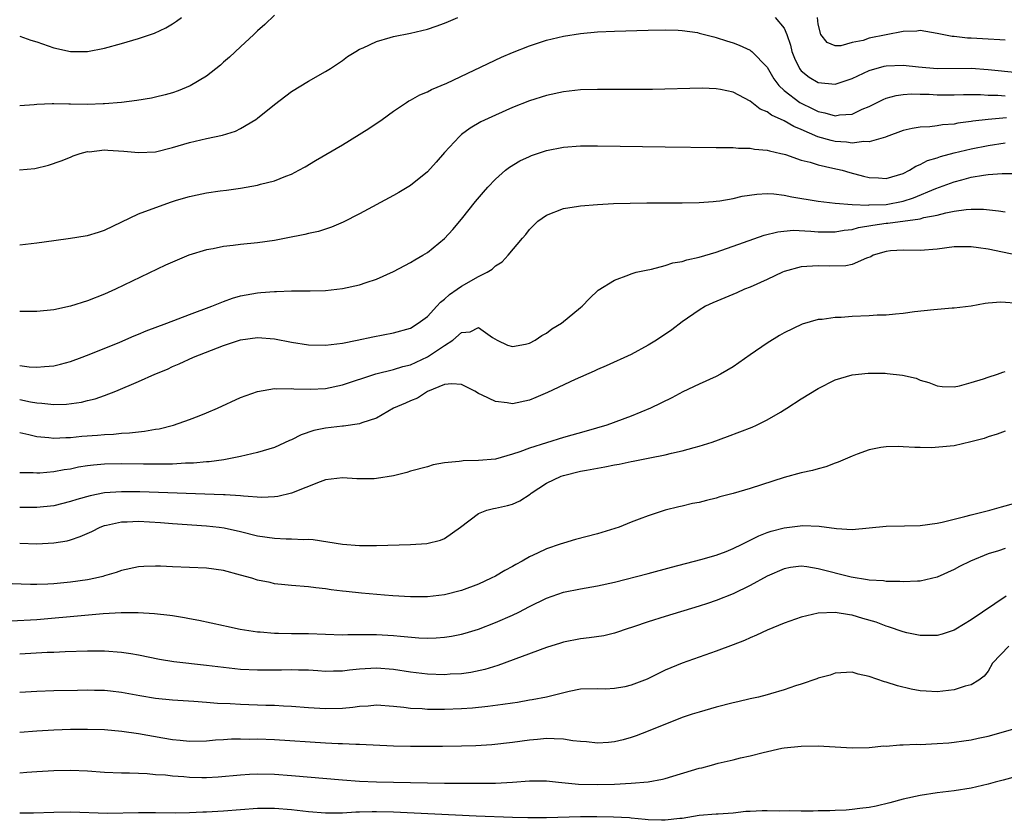
# Model space of a CAD drawing. Units: inches. Extents: x 2586000 to 2589000, y 1500000 to 1503000.
# Drawn here: x 2586307 to 2586423, y 1502677 to 1502771 of the extents above; entities that cross this region are included whole.
import ezdxf

# ---------------------------------------------------------------- set-up
doc = ezdxf.new("R2010")
doc.units = ezdxf.units.IN
doc.header["$MEASUREMENT"] = 0
doc.layers.add('LD25861500_2ft', color=61, linetype='Continuous')

msp = doc.modelspace()

# ---------------------------------------------------------------- linework, layer by layer
at = {"layer": 'LD25861500_2ft'}
for points, elevation in [([(2586306.96, 1502753.04), (2586308.78, 1502753.22), (2586310.41, 1502753.59), (2586311.9, 1502754.1), (2586313, 1502754.54), (2586313.3, 1502754.7), (2586314.1, 1502755), (2586315, 1502755.2), (2586315.19, 1502755.19), (2586317, 1502755.4), (2586317.36, 1502755.36), (2586319.27, 1502755.27), (2586321, 1502755.1), (2586323, 1502755.19), (2586325, 1502755.67), (2586327, 1502756.27), (2586329, 1502756.74), (2586330.86, 1502757.14), (2586332.39, 1502757.61), (2586333, 1502757.91), (2586334.81, 1502759), (2586335, 1502759.14), (2586337, 1502760.76), (2586339, 1502762.27), (2586341, 1502763.49), (2586343, 1502764.62), (2586343.6, 1502765), (2586345, 1502765.93), (2586345.6, 1502766.4), (2586346.56, 1502767), (2586347, 1502767.24), (2586347.42, 1502767.42), (2586349, 1502768.17), (2586350.63, 1502768.63), (2586351, 1502768.75), (2586353, 1502769.13), (2586355, 1502769.61), (2586356.02, 1502769.98), (2586357, 1502770.31), (2586357.47, 1502770.53), (2586358.57, 1502771)], 8768), ([(2586337, 1502771.25), (2586335.85, 1502770.15), (2586335, 1502769.41), (2586334.58, 1502769), (2586333, 1502767.55), (2586331.7, 1502766.3), (2586331, 1502765.72), (2586330.62, 1502765.38), (2586329, 1502764.1), (2586327.07, 1502762.93), (2586325.64, 1502762.36), (2586325, 1502762.13), (2586324.11, 1502761.89), (2586323, 1502761.6), (2586322.51, 1502761.49), (2586320.79, 1502761.21), (2586319, 1502760.98), (2586317, 1502760.82), (2586316.82, 1502760.82), (2586315, 1502760.76), (2586313, 1502760.79), (2586312.78, 1502760.78), (2586311, 1502760.83), (2586310.81, 1502760.81), (2586309, 1502760.76), (2586308.72, 1502760.72), (2586307, 1502760.59)], 8766), ([(2586307, 1502768.77), (2586308.31, 1502768.31), (2586309, 1502768.11), (2586311, 1502767.41), (2586313, 1502766.97), (2586315, 1502766.99), (2586317, 1502767.38), (2586319, 1502767.91), (2586321, 1502768.5), (2586322.85, 1502769.15), (2586324.22, 1502769.78), (2586325, 1502770.25), (2586325.45, 1502770.55), (2586326.04, 1502771)], 8764), ([(2586395.93, 1502771), (2586397, 1502769.71), (2586397.3, 1502769), (2586397.73, 1502767.73), (2586397.9, 1502767), (2586398.2, 1502766.2), (2586398.78, 1502765), (2586398.86, 1502764.86), (2586399, 1502764.72), (2586399.95, 1502763.95), (2586401, 1502763.33), (2586403, 1502763.13), (2586405, 1502763.81), (2586407, 1502764.75), (2586408.75, 1502765.25), (2586409, 1502765.31), (2586411, 1502765.39), (2586412.82, 1502765.18), (2586415, 1502764.99), (2586419, 1502765.01), (2586421, 1502764.87), (2586424.51, 1502764.51)], 8768), ([(2586423, 1502768.3), (2586422.37, 1502768.37), (2586421, 1502768.43), (2586419, 1502768.56), (2586418.57, 1502768.57), (2586417, 1502768.75), (2586416.76, 1502768.76), (2586415, 1502769.12), (2586413, 1502769.45), (2586412.62, 1502769.38), (2586411, 1502769.32), (2586407, 1502768.54), (2586406.29, 1502768.29), (2586405, 1502768.05), (2586403.65, 1502767.65), (2586403, 1502767.65), (2586402.06, 1502768.06), (2586401.31, 1502769), (2586401, 1502770.2), (2586400.9, 1502771)], 8766), ([(2586307, 1502744.24), (2586309, 1502744.45), (2586311, 1502744.75), (2586313, 1502745), (2586314.7, 1502745.3), (2586315, 1502745.33), (2586316.26, 1502745.74), (2586317, 1502745.97), (2586321, 1502747.88), (2586324.76, 1502749.24), (2586325.47, 1502749.47), (2586327, 1502749.93), (2586327.9, 1502750.1), (2586329, 1502750.35), (2586330.58, 1502750.58), (2586331.33, 1502750.67), (2586333, 1502750.91), (2586335, 1502751.25), (2586335.36, 1502751.36), (2586337, 1502751.75), (2586338.31, 1502752.31), (2586339, 1502752.56), (2586339.85, 1502753), (2586340.59, 1502753.41), (2586341.83, 1502754.17), (2586345, 1502756.01), (2586348.09, 1502757.91), (2586349.66, 1502759), (2586351, 1502759.96), (2586352.54, 1502761), (2586352.82, 1502761.18), (2586353, 1502761.26), (2586354.1, 1502761.9), (2586355, 1502762.24), (2586355.49, 1502762.51), (2586357.27, 1502763.27), (2586363.7, 1502766.3), (2586365, 1502766.87), (2586367, 1502767.67), (2586369, 1502768.3), (2586371, 1502768.77), (2586373, 1502769.11), (2586375, 1502769.3), (2586377, 1502769.38), (2586381, 1502769.49), (2586383, 1502769.52), (2586384.52, 1502769.49), (2586385, 1502769.45), (2586386.79, 1502769.21), (2586387, 1502769.16), (2586388.7, 1502768.7), (2586389, 1502768.65), (2586390.22, 1502768.22), (2586391, 1502767.99), (2586391.71, 1502767.71), (2586393, 1502767.13), (2586393.08, 1502767.08), (2586393.17, 1502767), (2586395, 1502765.13), (2586395.78, 1502763.78), (2586396.35, 1502763), (2586397, 1502762.39), (2586398.84, 1502761), (2586399, 1502760.9), (2586400.29, 1502760.29), (2586401, 1502759.93), (2586401.78, 1502759.78), (2586403, 1502759.42), (2586403.52, 1502759.52), (2586405, 1502759.62), (2586406.18, 1502760.18), (2586407, 1502760.51), (2586408.66, 1502761.34), (2586409, 1502761.48), (2586410.18, 1502761.82), (2586411, 1502761.92), (2586412, 1502762), (2586413, 1502761.96), (2586414.05, 1502761.95), (2586415, 1502761.9), (2586417, 1502761.88), (2586418.09, 1502761.91), (2586420.09, 1502761.91), (2586421, 1502761.86), (2586422.15, 1502761.85), (2586423, 1502761.78)], 8770), ([(2586423.16, 1502759.16), (2586421, 1502758.99), (2586419.21, 1502758.79), (2586419, 1502758.75), (2586417.45, 1502758.55), (2586417, 1502758.45), (2586415.64, 1502758.36), (2586415, 1502758.24), (2586414.13, 1502758.13), (2586413, 1502758.09), (2586412.07, 1502757.93), (2586411, 1502757.67), (2586409, 1502756.93), (2586408.92, 1502756.92), (2586407, 1502756.34), (2586406.38, 1502756.38), (2586405, 1502756.21), (2586404.32, 1502756.32), (2586403, 1502756.41), (2586402.51, 1502756.52), (2586400.94, 1502756.94), (2586399, 1502757.79), (2586398.14, 1502758.14), (2586397, 1502758.81), (2586395.49, 1502759.49), (2586395, 1502759.87), (2586394.18, 1502760.18), (2586393, 1502761.15), (2586391, 1502762.18), (2586389.49, 1502762.51), (2586389, 1502762.59), (2586387.34, 1502762.66), (2586381.48, 1502762.52), (2586379.5, 1502762.5), (2586375, 1502762.53), (2586373, 1502762.46), (2586371, 1502762.23), (2586369, 1502761.8), (2586367, 1502761.17), (2586365, 1502760.39), (2586363, 1502759.51), (2586361.3, 1502758.7), (2586360.04, 1502757.96), (2586359, 1502757.2), (2586358.76, 1502757), (2586357, 1502755.08), (2586356.03, 1502753.97), (2586355, 1502752.82), (2586353, 1502751.2), (2586351.62, 1502750.38), (2586351, 1502750.03), (2586347, 1502747.9), (2586345.09, 1502746.91), (2586343.7, 1502746.3), (2586343, 1502746.09), (2586342.19, 1502745.81), (2586341, 1502745.55), (2586340.57, 1502745.43), (2586338.38, 1502745), (2586337, 1502744.75), (2586335, 1502744.46), (2586333, 1502744.26), (2586332.14, 1502744.14), (2586331, 1502744.05), (2586329.77, 1502743.77), (2586329, 1502743.66), (2586326.91, 1502743), (2586324.18, 1502741.82), (2586318.29, 1502739), (2586317, 1502738.44), (2586315, 1502737.66), (2586313, 1502737.01), (2586311, 1502736.59), (2586309, 1502736.4), (2586307, 1502736.39)], 8772), ([(2586307, 1502730.02), (2586308.12, 1502729.88), (2586309, 1502729.83), (2586309.92, 1502729.92), (2586311, 1502729.98), (2586311.82, 1502730.18), (2586313, 1502730.5), (2586314.37, 1502731), (2586315.39, 1502731.39), (2586318.79, 1502732.79), (2586320.48, 1502733.52), (2586321, 1502733.72), (2586321.9, 1502734.1), (2586324.33, 1502735), (2586327, 1502736.03), (2586329.61, 1502737), (2586330.58, 1502737.42), (2586331, 1502737.58), (2586332.05, 1502737.95), (2586333, 1502738.24), (2586335, 1502738.6), (2586335.39, 1502738.61), (2586337, 1502738.76), (2586337.25, 1502738.75), (2586339, 1502738.82), (2586339.19, 1502738.81), (2586341.18, 1502738.82), (2586343, 1502738.87), (2586345, 1502739.08), (2586347, 1502739.51), (2586347.79, 1502739.79), (2586349, 1502740.18), (2586351, 1502741.08), (2586353, 1502742.14), (2586353.53, 1502742.47), (2586354.46, 1502743), (2586355, 1502743.33), (2586357, 1502744.98), (2586357.97, 1502746.03), (2586359, 1502747.24), (2586360.67, 1502749.33), (2586361.58, 1502750.42), (2586362.1, 1502751), (2586363, 1502751.95), (2586364.19, 1502753), (2586364.64, 1502753.36), (2586365.89, 1502754.11), (2586367, 1502754.64), (2586367.26, 1502754.74), (2586369, 1502755.34), (2586371, 1502755.74), (2586373, 1502755.89), (2586375, 1502755.9), (2586383, 1502755.76), (2586389, 1502755.69), (2586389.67, 1502755.67), (2586391, 1502755.67), (2586391.6, 1502755.6), (2586393, 1502755.61), (2586393.49, 1502755.49), (2586395, 1502755.39), (2586395.28, 1502755.28), (2586396.61, 1502755), (2586397, 1502754.91), (2586397.13, 1502754.87), (2586399, 1502754.2), (2586400.04, 1502753.96), (2586401, 1502753.63), (2586402.73, 1502753.27), (2586403.82, 1502753), (2586404.73, 1502752.73), (2586406.33, 1502752.33), (2586407, 1502752.14), (2586408.1, 1502752.1), (2586409, 1502752.04), (2586411, 1502752.64), (2586411.74, 1502753), (2586412.5, 1502753.5), (2586413, 1502753.67), (2586413.86, 1502754.14), (2586415, 1502754.46), (2586415.39, 1502754.61), (2586417, 1502755.05), (2586419, 1502755.54), (2586421, 1502755.93), (2586423, 1502756.24)], 8774), ([(2586307, 1502726.03), (2586308.26, 1502725.74), (2586309, 1502725.62), (2586309.6, 1502725.6), (2586311, 1502725.45), (2586312.51, 1502725.49), (2586314.27, 1502725.73), (2586315, 1502725.92), (2586315.89, 1502726.11), (2586317, 1502726.51), (2586318.32, 1502727), (2586321, 1502728.13), (2586322.89, 1502729), (2586324.38, 1502729.62), (2586325, 1502729.9), (2586325.78, 1502730.22), (2586327.45, 1502731), (2586331, 1502732.39), (2586333, 1502733.06), (2586335, 1502733.33), (2586337, 1502733.18), (2586339, 1502732.78), (2586341, 1502732.45), (2586343, 1502732.41), (2586345, 1502732.66), (2586346.72, 1502733), (2586348.59, 1502733.41), (2586351, 1502733.86), (2586353, 1502734.44), (2586353.92, 1502735), (2586355, 1502735.8), (2586356.11, 1502737), (2586356.52, 1502737.48), (2586357, 1502737.82), (2586357.61, 1502738.39), (2586358.51, 1502739), (2586359, 1502739.37), (2586361, 1502740.52), (2586362.04, 1502741), (2586362.62, 1502741.38), (2586363, 1502741.75), (2586363.78, 1502742.22), (2586364.51, 1502743), (2586366.17, 1502745), (2586366.57, 1502745.43), (2586367, 1502746.03), (2586368.01, 1502747), (2586369, 1502747.72), (2586371, 1502748.5), (2586372.78, 1502748.78), (2586373, 1502748.83), (2586375, 1502748.99), (2586376.91, 1502749.09), (2586378.86, 1502749.14), (2586380.82, 1502749.18), (2586385, 1502749.18), (2586387, 1502749.21), (2586388.65, 1502749.35), (2586389, 1502749.36), (2586389.41, 1502749.41), (2586391, 1502749.7), (2586392.05, 1502749.95), (2586393.79, 1502750.21), (2586395, 1502750.27), (2586395.77, 1502750.23), (2586397, 1502750.08), (2586397.89, 1502749.89), (2586401, 1502749.37), (2586403, 1502749.12), (2586404.98, 1502748.98), (2586406.9, 1502748.9), (2586407, 1502748.92), (2586408.99, 1502748.99), (2586411, 1502749.39), (2586412.23, 1502749.77), (2586414.85, 1502750.85), (2586417, 1502751.64), (2586417.9, 1502751.9), (2586419, 1502752.18), (2586420.44, 1502752.44), (2586421, 1502752.51), (2586422.64, 1502752.64), (2586424.62, 1502752.62)], 8776), ([(2586307, 1502722.16), (2586308.07, 1502721.93), (2586309, 1502721.67), (2586310.45, 1502721.55), (2586311, 1502721.48), (2586312.44, 1502721.56), (2586313, 1502721.56), (2586314.3, 1502721.7), (2586316.16, 1502721.84), (2586317, 1502721.92), (2586318.05, 1502721.95), (2586319, 1502722.05), (2586319.91, 1502722.09), (2586321, 1502722.24), (2586321.71, 1502722.29), (2586323, 1502722.53), (2586323.41, 1502722.59), (2586325.11, 1502723), (2586327, 1502723.67), (2586328.12, 1502724.12), (2586329, 1502724.46), (2586330.27, 1502725), (2586333, 1502726.27), (2586335.01, 1502726.99), (2586337, 1502727.31), (2586337.27, 1502727.27), (2586339, 1502727.33), (2586339.29, 1502727.29), (2586341.25, 1502727.25), (2586343, 1502727.33), (2586345, 1502727.75), (2586348.93, 1502729.07), (2586351, 1502729.56), (2586352.1, 1502729.9), (2586353, 1502730.12), (2586355, 1502731.06), (2586357, 1502732.4), (2586358, 1502733), (2586359, 1502733.92), (2586360.01, 1502733.99), (2586361, 1502734.5), (2586362.66, 1502733.34), (2586363.22, 1502733), (2586364.44, 1502732.44), (2586365, 1502732.27), (2586366.55, 1502732.55), (2586367, 1502732.67), (2586367.68, 1502733), (2586368.45, 1502733.55), (2586369, 1502733.85), (2586369.66, 1502734.34), (2586370.79, 1502735), (2586373, 1502736.85), (2586373.2, 1502737), (2586374.08, 1502737.92), (2586375.11, 1502738.89), (2586377, 1502740.07), (2586378.69, 1502740.69), (2586379, 1502740.83), (2586379.57, 1502741), (2586380.73, 1502741.27), (2586381.37, 1502741.37), (2586383, 1502741.79), (2586383.9, 1502742.1), (2586385, 1502742.29), (2586385.52, 1502742.47), (2586387, 1502742.79), (2586389, 1502743.38), (2586389.55, 1502743.55), (2586391, 1502744.06), (2586394.63, 1502745.37), (2586396.23, 1502745.77), (2586398.05, 1502745.95), (2586400.14, 1502745.86), (2586401, 1502745.76), (2586402.23, 1502745.77), (2586403, 1502745.75), (2586404.05, 1502745.95), (2586405, 1502746.05), (2586405.74, 1502746.26), (2586407.44, 1502746.56), (2586409, 1502746.79), (2586409.2, 1502746.8), (2586413, 1502747.3), (2586413.44, 1502747.44), (2586415, 1502747.72), (2586416.01, 1502748.01), (2586417, 1502748.19), (2586418.41, 1502748.41), (2586419, 1502748.44), (2586420.44, 1502748.44), (2586422.24, 1502748.24), (2586423, 1502748.1)], 8778), ([(2586427, 1502742.48), (2586421, 1502743.71), (2586419.86, 1502743.86), (2586419, 1502744), (2586417.98, 1502743.98), (2586417, 1502743.99), (2586415, 1502743.72), (2586413, 1502743.57), (2586411, 1502743.62), (2586409.51, 1502743.51), (2586409, 1502743.45), (2586407.48, 1502743), (2586407.19, 1502742.81), (2586406.67, 1502742.67), (2586405, 1502741.91), (2586404.25, 1502741.75), (2586402.28, 1502741.72), (2586401, 1502741.77), (2586399, 1502741.63), (2586397, 1502741.09), (2586396.78, 1502741), (2586395, 1502740.17), (2586393, 1502739.26), (2586392.34, 1502739), (2586391.41, 1502738.59), (2586388.6, 1502737.4), (2586387.75, 1502737), (2586387, 1502736.54), (2586385, 1502735.17), (2586383.76, 1502734.24), (2586381.95, 1502733), (2586381, 1502732.41), (2586379, 1502731.34), (2586376.02, 1502729.98), (2586375, 1502729.55), (2586374.63, 1502729.37), (2586372.38, 1502728.38), (2586369.13, 1502726.87), (2586367.75, 1502726.25), (2586367, 1502725.97), (2586365, 1502725.54), (2586364.37, 1502725.63), (2586363, 1502725.78), (2586361.44, 1502726.56), (2586361, 1502726.75), (2586360.57, 1502727), (2586359.54, 1502727.54), (2586359, 1502727.79), (2586357.87, 1502727.87), (2586357, 1502727.78), (2586355, 1502726.98), (2586353.83, 1502726.17), (2586353, 1502725.87), (2586352.41, 1502725.59), (2586351.02, 1502725), (2586349, 1502723.82), (2586347.29, 1502723.29), (2586347, 1502723.16), (2586345.11, 1502722.89), (2586345, 1502722.89), (2586343, 1502722.66), (2586341.62, 1502722.38), (2586340.12, 1502721.88), (2586339, 1502721.3), (2586338.78, 1502721.22), (2586337, 1502720.4), (2586335, 1502719.81), (2586333, 1502719.34), (2586331.05, 1502718.95), (2586329.3, 1502718.7), (2586329, 1502718.68), (2586327.47, 1502718.53), (2586326.52, 1502718.52), (2586325, 1502718.44), (2586323.59, 1502718.41), (2586321.58, 1502718.42), (2586319, 1502718.46), (2586317, 1502718.43), (2586315.68, 1502718.32), (2586315, 1502718.23), (2586313.94, 1502718.06), (2586313, 1502717.85), (2586312.25, 1502717.75), (2586311, 1502717.5), (2586309.37, 1502717.37), (2586309, 1502717.37), (2586308.6, 1502717.4), (2586307, 1502717.41)], 8780), ([(2586424.66, 1502737.34), (2586422.51, 1502737.49), (2586421, 1502737.38), (2586420.66, 1502737.34), (2586418.99, 1502737.01), (2586417, 1502736.77), (2586416.76, 1502736.76), (2586414.6, 1502736.6), (2586412.33, 1502736.33), (2586411, 1502736.14), (2586410.09, 1502736.09), (2586409, 1502735.97), (2586407.94, 1502735.94), (2586407, 1502735.88), (2586405, 1502735.79), (2586403.69, 1502735.69), (2586403, 1502735.68), (2586401.45, 1502735.45), (2586401, 1502735.44), (2586399.1, 1502734.9), (2586397, 1502733.88), (2586396.44, 1502733.56), (2586395, 1502732.65), (2586393, 1502731.29), (2586391, 1502729.89), (2586389.48, 1502729), (2586389, 1502728.75), (2586387, 1502727.85), (2586385.07, 1502726.93), (2586383.76, 1502726.24), (2586381.25, 1502725), (2586379, 1502724.08), (2586376.1, 1502723), (2586373.7, 1502722.3), (2586371, 1502721.54), (2586369, 1502720.95), (2586367, 1502720.32), (2586365.86, 1502719.86), (2586365, 1502719.58), (2586363.01, 1502719.01), (2586361, 1502718.85), (2586359.19, 1502718.81), (2586359, 1502718.79), (2586358.73, 1502718.73), (2586357, 1502718.56), (2586355.67, 1502718.33), (2586355, 1502718.12), (2586353, 1502717.58), (2586352.57, 1502717.43), (2586351, 1502717.06), (2586349, 1502716.72), (2586348.71, 1502716.71), (2586346.7, 1502716.7), (2586345, 1502716.81), (2586343, 1502716.56), (2586342.36, 1502716.36), (2586339, 1502715.02), (2586337.38, 1502714.62), (2586337, 1502714.59), (2586335.49, 1502714.51), (2586333.36, 1502714.64), (2586333, 1502714.7), (2586331.2, 1502714.8), (2586331, 1502714.83), (2586321.16, 1502715.16), (2586319, 1502715.18), (2586317, 1502715.04), (2586315.3, 1502714.7), (2586313.74, 1502714.26), (2586313, 1502714.01), (2586311, 1502713.53), (2586309, 1502713.34), (2586307, 1502713.31)], 8782), ([(2586307, 1502709.12), (2586309, 1502709.06), (2586311, 1502709.15), (2586312.59, 1502709.41), (2586313, 1502709.52), (2586314.11, 1502709.89), (2586315.49, 1502710.51), (2586316.48, 1502711), (2586317, 1502711.19), (2586317.23, 1502711.23), (2586319, 1502711.64), (2586319.65, 1502711.65), (2586321, 1502711.72), (2586323.57, 1502711.57), (2586325, 1502711.44), (2586329, 1502711.16), (2586330.48, 1502711), (2586331.08, 1502710.92), (2586333, 1502710.48), (2586335, 1502709.99), (2586337, 1502709.7), (2586338.35, 1502709.65), (2586339, 1502709.65), (2586340.43, 1502709.57), (2586341, 1502709.58), (2586341.55, 1502709.55), (2586345, 1502708.99), (2586347, 1502708.86), (2586349, 1502708.85), (2586353, 1502708.95), (2586354.93, 1502709.07), (2586356.52, 1502709.48), (2586357, 1502709.69), (2586358.9, 1502711), (2586361, 1502712.62), (2586361.99, 1502713), (2586362.79, 1502713.21), (2586363, 1502713.24), (2586364.44, 1502713.56), (2586365, 1502713.71), (2586365.89, 1502714.11), (2586367.09, 1502714.91), (2586367.2, 1502715), (2586369, 1502716.17), (2586370.74, 1502717), (2586371, 1502717.09), (2586373, 1502717.58), (2586373.73, 1502717.73), (2586375, 1502717.97), (2586375.88, 1502718.12), (2586377, 1502718.35), (2586377.56, 1502718.44), (2586379, 1502718.74), (2586379.22, 1502718.78), (2586381.18, 1502719.18), (2586383, 1502719.53), (2586383.72, 1502719.72), (2586385, 1502719.98), (2586386.39, 1502720.39), (2586387, 1502720.53), (2586388.5, 1502721), (2586390.34, 1502721.66), (2586391.79, 1502722.21), (2586393.23, 1502722.77), (2586393.74, 1502723), (2586395, 1502723.62), (2586396.55, 1502724.55), (2586397, 1502724.81), (2586397.32, 1502725), (2586399, 1502726.12), (2586401, 1502727.34), (2586403, 1502728.36), (2586405, 1502728.94), (2586406.88, 1502729.12), (2586408.88, 1502729.12), (2586409.11, 1502729.11), (2586410.91, 1502728.91), (2586412.53, 1502728.53), (2586413, 1502728.32), (2586414.04, 1502728.04), (2586415, 1502727.63), (2586415.58, 1502727.58), (2586417, 1502727.52), (2586417.65, 1502727.65), (2586419, 1502728.02), (2586420.46, 1502728.46), (2586421, 1502728.66), (2586422.09, 1502729), (2586422.75, 1502729.25), (2586423, 1502729.31)], 8784), ([(2586423, 1502722.32), (2586422.06, 1502721.94), (2586421, 1502721.62), (2586420.55, 1502721.45), (2586418.97, 1502721.03), (2586417, 1502720.59), (2586416.54, 1502720.54), (2586414.34, 1502720.34), (2586413, 1502720.39), (2586412.38, 1502720.38), (2586411, 1502720.48), (2586410.49, 1502720.49), (2586409, 1502720.47), (2586408.39, 1502720.39), (2586407, 1502720.09), (2586405.6, 1502719.6), (2586405, 1502719.37), (2586403.35, 1502718.65), (2586403, 1502718.55), (2586401.88, 1502718.12), (2586401, 1502717.89), (2586400.32, 1502717.68), (2586399, 1502717.39), (2586397, 1502716.86), (2586393, 1502715.55), (2586391, 1502714.97), (2586389.43, 1502714.57), (2586389, 1502714.41), (2586387.84, 1502714.16), (2586387, 1502713.93), (2586386.22, 1502713.78), (2586385, 1502713.49), (2586384.59, 1502713.41), (2586383, 1502712.99), (2586381, 1502712.36), (2586379.94, 1502711.94), (2586379, 1502711.6), (2586377.56, 1502711), (2586375, 1502710.23), (2586372.44, 1502709.56), (2586371, 1502709.14), (2586370.64, 1502709), (2586369, 1502708.47), (2586367.95, 1502707.95), (2586367, 1502707.51), (2586366.14, 1502707), (2586365.4, 1502706.6), (2586365, 1502706.37), (2586364.1, 1502705.9), (2586363, 1502705.26), (2586362.51, 1502705), (2586361, 1502704.31), (2586359, 1502703.57), (2586357, 1502703.04), (2586355, 1502702.79), (2586353, 1502702.79), (2586350.92, 1502702.92), (2586349.94, 1502703), (2586347.24, 1502703.24), (2586345.42, 1502703.42), (2586345, 1502703.49), (2586343.65, 1502703.65), (2586343, 1502703.77), (2586341.88, 1502703.87), (2586341, 1502704), (2586339, 1502704.14), (2586338.23, 1502704.23), (2586337, 1502704.35), (2586336.48, 1502704.48), (2586335, 1502704.79), (2586334.32, 1502705), (2586333, 1502705.37), (2586331, 1502705.9), (2586329, 1502706.18), (2586327, 1502706.28), (2586325, 1502706.34), (2586323.59, 1502706.41), (2586323, 1502706.41), (2586321.62, 1502706.38), (2586321, 1502706.34), (2586319, 1502705.92), (2586318.34, 1502705.66), (2586317, 1502705.29), (2586316.79, 1502705.21), (2586315.93, 1502705), (2586315, 1502704.81), (2586313, 1502704.54), (2586311, 1502704.35), (2586310.31, 1502704.31), (2586309, 1502704.26), (2586308.27, 1502704.27), (2586305, 1502704.37)], 8786), ([(2586305.99, 1502699.99), (2586309, 1502700.16), (2586314.66, 1502700.66), (2586316.83, 1502700.83), (2586318.95, 1502700.95), (2586320.96, 1502700.96), (2586322.86, 1502700.86), (2586324.66, 1502700.66), (2586325, 1502700.6), (2586326.39, 1502700.39), (2586327, 1502700.26), (2586328.07, 1502700.08), (2586331, 1502699.44), (2586331.35, 1502699.35), (2586332.95, 1502699), (2586335, 1502698.69), (2586335.32, 1502698.68), (2586337, 1502698.53), (2586337.46, 1502698.54), (2586339, 1502698.5), (2586341, 1502698.48), (2586345, 1502698.35), (2586345.63, 1502698.37), (2586349, 1502698.37), (2586351, 1502698.27), (2586351.82, 1502698.18), (2586354, 1502698), (2586355, 1502697.96), (2586356.02, 1502697.98), (2586357, 1502698.06), (2586357.82, 1502698.18), (2586359, 1502698.42), (2586359.45, 1502698.55), (2586361, 1502699.01), (2586363, 1502699.77), (2586365, 1502700.64), (2586365.74, 1502701), (2586367, 1502701.66), (2586369, 1502702.66), (2586371, 1502703.37), (2586373, 1502703.76), (2586375, 1502704.1), (2586377, 1502704.54), (2586381, 1502705.55), (2586383.71, 1502706.29), (2586387.2, 1502707.2), (2586389, 1502707.73), (2586390.15, 1502708.15), (2586391, 1502708.48), (2586392.06, 1502709), (2586392.67, 1502709.33), (2586393, 1502709.47), (2586394.01, 1502710), (2586395, 1502710.37), (2586395.47, 1502710.53), (2586397, 1502710.92), (2586399.2, 1502711.2), (2586401.13, 1502711.13), (2586403.16, 1502710.84), (2586405, 1502710.74), (2586407, 1502710.91), (2586409, 1502711.13), (2586411.15, 1502711.15), (2586413, 1502711.19), (2586415, 1502711.48), (2586415.59, 1502711.59), (2586417, 1502711.96), (2586418.25, 1502712.25), (2586419, 1502712.47), (2586421.22, 1502713), (2586422.59, 1502713.41), (2586424.15, 1502713.85)], 8788), ([(2586423, 1502708.51), (2586422.24, 1502708.24), (2586421, 1502707.85), (2586418.91, 1502707), (2586417.64, 1502706.36), (2586417, 1502706.01), (2586415, 1502705.12), (2586413, 1502704.67), (2586412.67, 1502704.67), (2586411, 1502704.58), (2586410.62, 1502704.62), (2586409, 1502704.63), (2586408.69, 1502704.69), (2586407, 1502704.77), (2586406.82, 1502704.82), (2586404.89, 1502705.11), (2586401, 1502706.11), (2586399.66, 1502706.34), (2586399, 1502706.4), (2586397.74, 1502706.26), (2586397, 1502706.12), (2586395, 1502705.25), (2586393, 1502704.14), (2586391, 1502703.17), (2586389, 1502702.37), (2586387.98, 1502702.02), (2586387, 1502701.72), (2586383, 1502700.5), (2586381, 1502699.86), (2586379.27, 1502699.27), (2586378.39, 1502699), (2586377.36, 1502698.64), (2586377, 1502698.53), (2586375.77, 1502698.23), (2586374.02, 1502697.98), (2586373, 1502697.86), (2586371, 1502697.47), (2586370.65, 1502697.35), (2586369, 1502696.86), (2586363.27, 1502694.73), (2586361.74, 1502694.26), (2586360.09, 1502693.91), (2586359, 1502693.76), (2586357.69, 1502693.69), (2586357, 1502693.63), (2586355, 1502693.71), (2586353, 1502693.96), (2586351, 1502694.27), (2586349, 1502694.41), (2586347.66, 1502694.34), (2586347, 1502694.28), (2586345.81, 1502694.19), (2586345, 1502694.07), (2586343.93, 1502694.07), (2586343, 1502694.04), (2586342.11, 1502694.11), (2586341, 1502694.17), (2586339.82, 1502694.18), (2586339, 1502694.23), (2586337.82, 1502694.18), (2586335, 1502694.16), (2586333, 1502694.27), (2586329, 1502694.74), (2586325.16, 1502695.16), (2586323.44, 1502695.44), (2586321, 1502695.93), (2586320.09, 1502696.09), (2586319, 1502696.27), (2586317, 1502696.43), (2586315, 1502696.43), (2586312.35, 1502696.35), (2586311, 1502696.27), (2586310.25, 1502696.25), (2586307, 1502696.06)], 8790), ([(2586423.13, 1502702.87), (2586419, 1502700.09), (2586417.21, 1502699), (2586417, 1502698.88), (2586415.58, 1502698.42), (2586415, 1502698.27), (2586413.76, 1502698.24), (2586413, 1502698.26), (2586411.42, 1502698.58), (2586411, 1502698.68), (2586409.28, 1502699.28), (2586409, 1502699.34), (2586407.82, 1502699.82), (2586406.27, 1502700.27), (2586405, 1502700.67), (2586404.68, 1502700.68), (2586403, 1502700.98), (2586401, 1502700.88), (2586399, 1502700.4), (2586397, 1502699.7), (2586395, 1502698.89), (2586393.72, 1502698.28), (2586393, 1502698), (2586392.32, 1502697.68), (2586391, 1502697.16), (2586389, 1502696.4), (2586385, 1502694.99), (2586383, 1502694.17), (2586380.86, 1502693.14), (2586380.55, 1502693), (2586379, 1502692.4), (2586378.22, 1502692.22), (2586377, 1502692.02), (2586375.96, 1502691.96), (2586375, 1502692), (2586373, 1502691.93), (2586371.68, 1502691.68), (2586369, 1502691), (2586367.32, 1502690.68), (2586367, 1502690.64), (2586365.61, 1502690.39), (2586365, 1502690.31), (2586363.88, 1502690.12), (2586362.11, 1502689.89), (2586360.29, 1502689.71), (2586359, 1502689.62), (2586357, 1502689.55), (2586355, 1502689.55), (2586354.39, 1502689.61), (2586353, 1502689.68), (2586352.21, 1502689.79), (2586351, 1502689.92), (2586349, 1502690.07), (2586348.04, 1502689.96), (2586347, 1502689.92), (2586346.2, 1502689.8), (2586345, 1502689.68), (2586343, 1502689.62), (2586341, 1502689.74), (2586339, 1502689.9), (2586338.06, 1502689.94), (2586337, 1502690.01), (2586335.97, 1502690.03), (2586333, 1502690.13), (2586331.78, 1502690.22), (2586330.27, 1502690.27), (2586329, 1502690.39), (2586327.5, 1502690.5), (2586325, 1502690.63), (2586323, 1502690.84), (2586321.16, 1502691.16), (2586319, 1502691.56), (2586317.7, 1502691.7), (2586317, 1502691.77), (2586315.8, 1502691.8), (2586315, 1502691.82), (2586313.8, 1502691.8), (2586311, 1502691.74), (2586309, 1502691.67), (2586307, 1502691.55)], 8792), ([(2586423.42, 1502697), (2586421.53, 1502695), (2586421, 1502694.08), (2586420.54, 1502693.46), (2586419.89, 1502693), (2586419, 1502692.45), (2586418.28, 1502692.28), (2586417, 1502691.87), (2586415, 1502691.64), (2586413.69, 1502691.69), (2586413, 1502691.75), (2586411.94, 1502691.94), (2586410.32, 1502692.32), (2586409, 1502692.76), (2586408.8, 1502692.8), (2586407, 1502693.44), (2586405.7, 1502693.7), (2586405, 1502693.94), (2586403, 1502693.82), (2586402.39, 1502693.61), (2586401, 1502693.24), (2586400.83, 1502693.17), (2586399, 1502692.53), (2586398.32, 1502692.32), (2586397, 1502691.85), (2586395.39, 1502691.39), (2586395, 1502691.26), (2586393.97, 1502691), (2586393, 1502690.8), (2586391.55, 1502690.45), (2586391, 1502690.34), (2586389, 1502689.81), (2586387, 1502689.25), (2586386.17, 1502689), (2586385, 1502688.61), (2586381, 1502686.99), (2586379.56, 1502686.44), (2586379, 1502686.26), (2586378.03, 1502685.97), (2586377, 1502685.75), (2586376.33, 1502685.67), (2586375, 1502685.59), (2586373.74, 1502685.74), (2586373, 1502685.78), (2586372.13, 1502685.87), (2586371, 1502686.07), (2586369.92, 1502686.08), (2586369, 1502686.14), (2586367.96, 1502686.04), (2586367, 1502685.96), (2586365, 1502685.67), (2586362.59, 1502685.41), (2586360.71, 1502685.29), (2586359, 1502685.24), (2586356.79, 1502685.21), (2586353, 1502685.2), (2586351, 1502685.24), (2586347, 1502685.44), (2586346.57, 1502685.43), (2586345, 1502685.5), (2586344.5, 1502685.5), (2586343, 1502685.58), (2586337, 1502685.97), (2586335, 1502686.05), (2586334.04, 1502686.04), (2586333, 1502686.06), (2586331.95, 1502686.05), (2586331, 1502685.98), (2586330.06, 1502685.94), (2586329, 1502685.83), (2586327, 1502685.79), (2586325.91, 1502685.91), (2586325, 1502685.97), (2586323.84, 1502686.16), (2586321, 1502686.7), (2586319.02, 1502686.98), (2586317, 1502687.14), (2586315, 1502687.2), (2586313, 1502687.2), (2586311, 1502687.13), (2586309, 1502687.02), (2586307, 1502686.86)], 8794), ([(2586307, 1502682.11), (2586307.84, 1502682.16), (2586309, 1502682.26), (2586311, 1502682.37), (2586313, 1502682.42), (2586315, 1502682.32), (2586317, 1502682.16), (2586319, 1502682.09), (2586319.91, 1502682.09), (2586321, 1502682.04), (2586321.99, 1502682.01), (2586323, 1502681.89), (2586324.15, 1502681.85), (2586325, 1502681.73), (2586326.34, 1502681.66), (2586327, 1502681.6), (2586328.44, 1502681.56), (2586329, 1502681.56), (2586330.38, 1502681.62), (2586333, 1502681.87), (2586334.07, 1502681.93), (2586335, 1502681.97), (2586337, 1502681.93), (2586339, 1502681.8), (2586345, 1502681.26), (2586347, 1502681.13), (2586349, 1502681.04), (2586351, 1502680.98), (2586357, 1502680.89), (2586361, 1502680.87), (2586363, 1502680.89), (2586365, 1502680.98), (2586367, 1502681.15), (2586369, 1502681.17), (2586370.43, 1502681), (2586372.77, 1502680.77), (2586375, 1502680.73), (2586377, 1502680.78), (2586379, 1502680.87), (2586380.97, 1502681.03), (2586382.65, 1502681.35), (2586383, 1502681.44), (2586387, 1502682.65), (2586387.3, 1502682.7), (2586388.45, 1502683), (2586389.22, 1502683.22), (2586391, 1502683.61), (2586391.85, 1502683.85), (2586393, 1502684.1), (2586394.5, 1502684.5), (2586396.72, 1502685), (2586397, 1502685.05), (2586399, 1502685.25), (2586401, 1502685.27), (2586405, 1502685.03), (2586407, 1502685.07), (2586408.74, 1502685.26), (2586409, 1502685.25), (2586410.61, 1502685.39), (2586411, 1502685.38), (2586412.54, 1502685.46), (2586413, 1502685.45), (2586415, 1502685.55), (2586416.36, 1502685.64), (2586417, 1502685.72), (2586418.15, 1502685.85), (2586419, 1502686), (2586419.82, 1502686.18), (2586421, 1502686.42), (2586425, 1502687.55)], 8796), ([(2586424.35, 1502681.65), (2586422.78, 1502681.22), (2586421.84, 1502681), (2586421, 1502680.75), (2586419, 1502680.29), (2586417, 1502679.99), (2586415, 1502679.74), (2586413, 1502679.42), (2586411, 1502678.99), (2586409.43, 1502678.57), (2586407.81, 1502678.19), (2586407, 1502678.03), (2586405.91, 1502677.91), (2586405, 1502677.78), (2586404.28, 1502677.72), (2586403, 1502677.67), (2586402.37, 1502677.63), (2586401, 1502677.61), (2586400.42, 1502677.58), (2586399, 1502677.59), (2586397.64, 1502677.64), (2586396.4, 1502677.6), (2586395, 1502677.63), (2586394.39, 1502677.61), (2586393, 1502677.54), (2586392.47, 1502677.53), (2586391, 1502677.37), (2586389.24, 1502677.24), (2586389, 1502677.24), (2586387, 1502677.07), (2586385, 1502676.74), (2586384.72, 1502676.72), (2586383, 1502676.51), (2586382.54, 1502676.54), (2586381, 1502676.57), (2586380.62, 1502676.62), (2586379, 1502676.76), (2586378.79, 1502676.79), (2586376.9, 1502676.9), (2586374.93, 1502676.93), (2586373, 1502676.91), (2586369, 1502676.8), (2586367, 1502676.79), (2586366.8, 1502676.8), (2586365, 1502676.84), (2586360.75, 1502677), (2586351, 1502677.45), (2586349, 1502677.49), (2586348.5, 1502677.5), (2586347, 1502677.45), (2586346.55, 1502677.45), (2586345, 1502677.35), (2586344.63, 1502677.37), (2586343, 1502677.36), (2586341, 1502677.52), (2586339, 1502677.74), (2586337, 1502677.89), (2586335, 1502677.89), (2586333, 1502677.76), (2586331, 1502677.58), (2586329, 1502677.46), (2586328.54, 1502677.46), (2586327, 1502677.39), (2586325.37, 1502677.37), (2586323, 1502677.4), (2586321, 1502677.39), (2586317.33, 1502677.33), (2586313, 1502677.45), (2586311, 1502677.43), (2586308.64, 1502677.36), (2586307, 1502677.35)], 8798)]:
    msp.add_lwpolyline(points, dxfattribs=dict(at, elevation=elevation))

doc.saveas('drawing.dxf')
